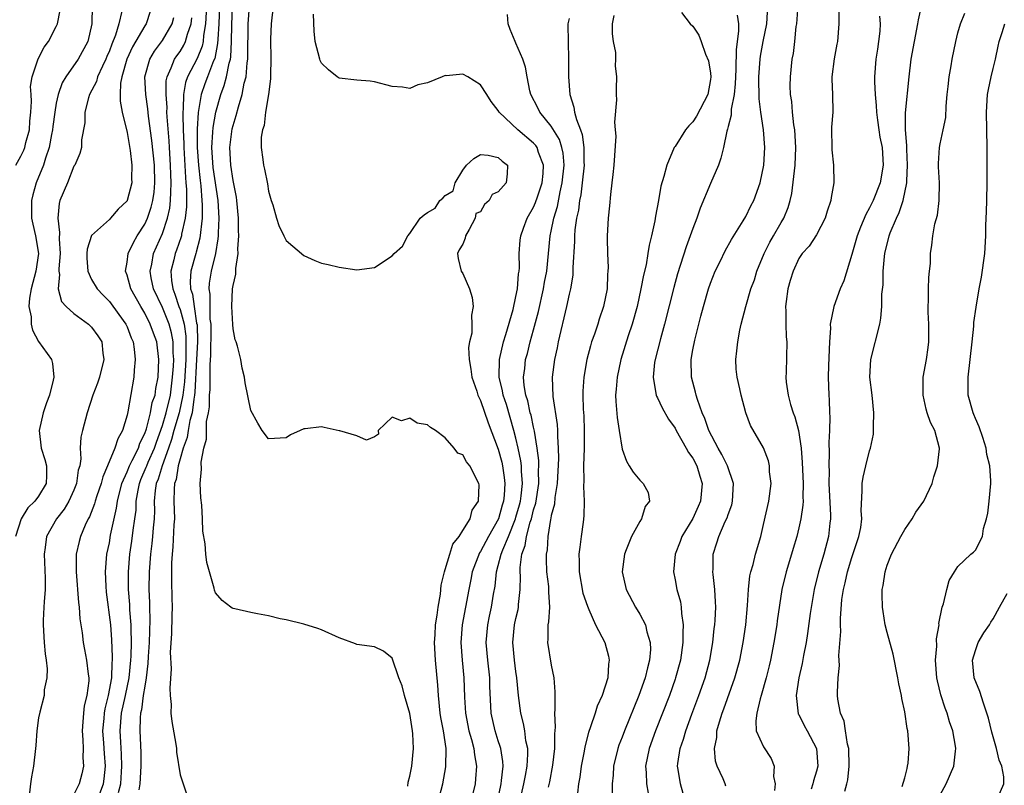
# Model space of a CAD drawing. Units: inches. Extents: x 2496512 to 2499000, y 1476000 to 1479000.
# Drawn here: x 2496735 to 2496846, y 1476405 to 1476491 of the extents above; entities that cross this region are included whole.
import ezdxf

# ---------------------------------------------------------------- set-up
doc = ezdxf.new("R2010")
doc.units = ezdxf.units.IN
doc.header["$MEASUREMENT"] = 0
doc.layers.add('LD24961476_2ft', color=226, linetype='Continuous')

msp = doc.modelspace()

# ---------------------------------------------------------------- linework, layer by layer
at = {"layer": 'LD24961476_2ft'}
for points, elevation in [([(2496743.07, 1476493), (2496743.03, 1476491), (2496742.57, 1476489), (2496741.48, 1476487), (2496740.08, 1476485), (2496739.68, 1476484.32), (2496739.22, 1476483), (2496739, 1476482), (2496738.82, 1476481), (2496738.61, 1476479.39), (2496738.57, 1476479), (2496738.46, 1476478.46), (2496738.21, 1476477), (2496737.78, 1476475.78), (2496737.56, 1476475), (2496736.72, 1476473), (2496736.34, 1476471.66), (2496736.19, 1476471), (2496736.2, 1476469), (2496736.33, 1476468.33), (2496736.64, 1476467), (2496736.98, 1476465), (2496736.7, 1476463), (2496736.17, 1476461), (2496735.97, 1476459.97), (2496735.9, 1476459), (2496736.14, 1476457.86), (2496736.16, 1476457), (2496736.32, 1476456.32), (2496737, 1476455.04), (2496738.46, 1476453), (2496738.58, 1476452.58), (2496738.72, 1476451), (2496738.66, 1476450.66), (2496738.23, 1476449), (2496737.89, 1476448.11), (2496737.51, 1476447), (2496737.06, 1476445), (2496737.3, 1476443), (2496737.7, 1476441.7), (2496737.88, 1476441), (2496737.88, 1476439.88), (2496737.85, 1476439), (2496737, 1476437.57), (2496736.59, 1476437), (2496735.78, 1476436.22), (2496735.02, 1476435), (2496734.4, 1476433)], 8278), ([(2496756, 1476493), (2496755.89, 1476491), (2496755.66, 1476489.66), (2496755.61, 1476489), (2496755.52, 1476488.48), (2496754.93, 1476487.07), (2496753.85, 1476485), (2496753.63, 1476484.37), (2496753.4, 1476483), (2496753.36, 1476481.36), (2496753.32, 1476481), (2496753.3, 1476480.7), (2496753.34, 1476479), (2496753.41, 1476477.41), (2496753.42, 1476477), (2496753.61, 1476473.61), (2496753.67, 1476473), (2496753.73, 1476472.27), (2496753.72, 1476470.28), (2496753.58, 1476469), (2496753.18, 1476467.18), (2496753.15, 1476467), (2496753.12, 1476466.88), (2496752.61, 1476465.39), (2496752.45, 1476465), (2496752.3, 1476464.3), (2496751.97, 1476463), (2496752.04, 1476461.96), (2496752.18, 1476461), (2496752.42, 1476460.42), (2496752.88, 1476459), (2496753, 1476458.68), (2496753.46, 1476457), (2496753.66, 1476455.66), (2496753.67, 1476455), (2496753.64, 1476454.36), (2496753.65, 1476453), (2496753.5, 1476450.5), (2496753.33, 1476449), (2496752.9, 1476447), (2496752.3, 1476445), (2496752.03, 1476443.97), (2496751.71, 1476443), (2496750.97, 1476441), (2496750.51, 1476439.49), (2496750.3, 1476439), (2496750.18, 1476438.18), (2496750.08, 1476437), (2496750.1, 1476435.9), (2496750.06, 1476435), (2496749.96, 1476433.96), (2496749.89, 1476433), (2496749.81, 1476432.19), (2496749.65, 1476431), (2496749.5, 1476429), (2496749.47, 1476427), (2496749.53, 1476425.53), (2496749.53, 1476425), (2496749.58, 1476423.58), (2496749.51, 1476421), (2496749.4, 1476419.4), (2496749.36, 1476418.64), (2496749.17, 1476417), (2496749, 1476416.07), (2496748.84, 1476415), (2496748.62, 1476413.38), (2496748.52, 1476413), (2496748.48, 1476412.48), (2496748.44, 1476411), (2496748.56, 1476408.56), (2496748.56, 1476407), (2496748.46, 1476405), (2496748.33, 1476404.33)], 8268), ([(2496757.46, 1476493), (2496757.37, 1476491), (2496757.26, 1476489.26), (2496757.24, 1476488.76), (2496756.92, 1476487.08), (2496756.79, 1476486.79), (2496756.09, 1476485), (2496755.8, 1476484.2), (2496755.4, 1476483), (2496755.05, 1476480.95), (2496754.94, 1476479.06), (2496754.95, 1476477), (2496755.08, 1476475), (2496755.26, 1476473.27), (2496755.35, 1476472.65), (2496755.48, 1476471), (2496755.5, 1476470.5), (2496755.49, 1476469), (2496755.24, 1476466.76), (2496754.83, 1476465.17), (2496754.77, 1476465), (2496754.23, 1476463), (2496754.15, 1476461.85), (2496754.2, 1476461), (2496754.4, 1476460.4), (2496754.59, 1476459), (2496754.87, 1476457.13), (2496754.92, 1476456.92), (2496754.96, 1476455), (2496754.87, 1476453), (2496754.67, 1476449.33), (2496754.63, 1476449), (2496754.54, 1476448.54), (2496754.37, 1476447), (2496754.1, 1476446.1), (2496753.91, 1476445), (2496753.79, 1476444.21), (2496753.35, 1476443), (2496753, 1476441.77), (2496752.8, 1476441), (2496752.56, 1476439.44), (2496752.39, 1476439), (2496752.33, 1476438.33), (2496752.31, 1476437), (2496752.36, 1476435), (2496752.31, 1476434.31), (2496752.19, 1476431.81), (2496752.09, 1476431), (2496752.03, 1476430.03), (2496752.02, 1476429), (2496752.05, 1476427.95), (2496752.06, 1476426.06), (2496752.09, 1476425), (2496752.06, 1476424.06), (2496752.03, 1476421.97), (2496751.9, 1476419.9), (2496751.99, 1476418.01), (2496751.83, 1476415.83), (2496751.89, 1476415), (2496752, 1476414), (2496751.96, 1476413), (2496752.06, 1476412.06), (2496752.51, 1476409.49), (2496752.58, 1476409), (2496752.6, 1476408.6), (2496753, 1476406.04), (2496753.36, 1476405), (2496753.76, 1476403.76)], 8266), ([(2496778.75, 1476404.75), (2496778.82, 1476405.18), (2496779, 1476405.86), (2496779.23, 1476407), (2496779.42, 1476409), (2496779.32, 1476410.68), (2496779.29, 1476411), (2496778.98, 1476412.98), (2496778.39, 1476415), (2496778.11, 1476416.11), (2496777.76, 1476417), (2496777, 1476419.22), (2496776, 1476420), (2496775, 1476420.49), (2496773, 1476420.78), (2496772.83, 1476420.83), (2496771, 1476421.52), (2496769, 1476422.44), (2496768.59, 1476422.59), (2496767, 1476423.08), (2496765, 1476423.57), (2496764.31, 1476423.69), (2496763, 1476424.03), (2496761.75, 1476424.25), (2496761, 1476424.4), (2496759.2, 1476424.8), (2496759, 1476424.83), (2496758.88, 1476424.88), (2496758.75, 1476425), (2496757.76, 1476425.76), (2496757, 1476426.62), (2496756.9, 1476426.9), (2496756.84, 1476427.16), (2496756.04, 1476430.04), (2496755.92, 1476431), (2496755.85, 1476432.15), (2496755.58, 1476433.58), (2496755.55, 1476435), (2496755.45, 1476436.55), (2496755.35, 1476437.35), (2496755.26, 1476439), (2496755.41, 1476440.59), (2496755.39, 1476441.39), (2496755.68, 1476443), (2496755.98, 1476444.02), (2496756.01, 1476446.01), (2496756.23, 1476447), (2496756.33, 1476447.67), (2496756.34, 1476449), (2496756.39, 1476449.61), (2496756.41, 1476452.41), (2496756.48, 1476453.52), (2496756.52, 1476456.52), (2496756.51, 1476457), (2496756.42, 1476457.58), (2496756.39, 1476459), (2496756.39, 1476460.39), (2496756.29, 1476461), (2496756.33, 1476461.67), (2496756.54, 1476463), (2496757.03, 1476465), (2496757.32, 1476466.68), (2496757.34, 1476467), (2496757.34, 1476467.34), (2496757.41, 1476469), (2496757.3, 1476471), (2496756.75, 1476474.75), (2496756.7, 1476475.3), (2496756.61, 1476477), (2496756.72, 1476478.72), (2496756.74, 1476479.26), (2496757.04, 1476481), (2496757.61, 1476483), (2496758, 1476484), (2496758.26, 1476485), (2496758.54, 1476486.54), (2496758.69, 1476487), (2496758.74, 1476487.26), (2496758.82, 1476489), (2496758.85, 1476490.85), (2496758.94, 1476493)], 8264), ([(2496782.18, 1476403), (2496782.72, 1476405), (2496783.07, 1476406.93), (2496783.09, 1476409), (2496782.79, 1476411), (2496782.51, 1476412.51), (2496782.44, 1476413), (2496782.24, 1476415), (2496782.17, 1476416.17), (2496781.9, 1476419), (2496781.79, 1476421), (2496781.86, 1476421.86), (2496781.9, 1476423), (2496782.1, 1476424.1), (2496782.19, 1476425), (2496782.45, 1476426.45), (2496782.53, 1476427.47), (2496782.91, 1476429), (2496783, 1476429.24), (2496783.52, 1476431), (2496783.87, 1476432.13), (2496784.57, 1476433), (2496785, 1476433.66), (2496785.8, 1476435), (2496786.04, 1476435.96), (2496786.75, 1476437), (2496786.83, 1476438.83), (2496786.81, 1476439), (2496785.77, 1476441), (2496785.42, 1476441.42), (2496785, 1476442.23), (2496784.43, 1476442.43), (2496784.02, 1476443), (2496783, 1476444.14), (2496781.91, 1476445), (2496781.34, 1476445.34), (2496781, 1476445.62), (2496779.81, 1476445.81), (2496779, 1476446.38), (2496778.06, 1476446.06), (2496777, 1476446.5), (2496775.41, 1476445), (2496775.43, 1476444.57), (2496775, 1476444.27), (2496774.11, 1476443.89), (2496773, 1476444.38), (2496771.07, 1476444.93), (2496771, 1476444.96), (2496769.32, 1476445.32), (2496769, 1476445.38), (2496767.16, 1476445.16), (2496767, 1476445.16), (2496766.6, 1476445), (2496765.5, 1476444.5), (2496765, 1476444.15), (2496763, 1476444.03), (2496762.3, 1476445), (2496761.8, 1476445.8), (2496761, 1476447.24), (2496760.36, 1476450.36), (2496760.29, 1476451), (2496760.04, 1476452.04), (2496759.87, 1476453), (2496759.48, 1476454.52), (2496759.33, 1476455), (2496759.24, 1476455.24), (2496759, 1476456.48), (2496758.96, 1476456.96), (2496758.87, 1476459), (2496758.95, 1476461), (2496759, 1476461.38), (2496759.31, 1476462.69), (2496759.3, 1476463.3), (2496759.59, 1476465), (2496759.55, 1476465.55), (2496759.65, 1476467), (2496759.61, 1476467.61), (2496759.6, 1476469), (2496759.44, 1476471), (2496759.39, 1476471.39), (2496759, 1476473.25), (2496758.73, 1476475), (2496758.64, 1476477), (2496758.9, 1476479.1), (2496759, 1476479.49), (2496759.36, 1476480.64), (2496759.6, 1476481.6), (2496760.04, 1476483), (2496760.27, 1476484.27), (2496760.47, 1476485), (2496760.58, 1476486.58), (2496760.65, 1476487), (2496760.67, 1476487.33), (2496760.72, 1476491), (2496760.84, 1476493)], 8262), ([(2496763.54, 1476493), (2496763.3, 1476491), (2496763.25, 1476489.25), (2496763.26, 1476487), (2496763.22, 1476485.22), (2496763.24, 1476484.76), (2496763.01, 1476483), (2496762.68, 1476481), (2496762.5, 1476479.5), (2496762.32, 1476479), (2496762.18, 1476478.18), (2496762.18, 1476477), (2496762.37, 1476475.63), (2496762.44, 1476475), (2496762.57, 1476474.56), (2496762.88, 1476472.88), (2496763, 1476472.07), (2496763.32, 1476471), (2496763.49, 1476470.51), (2496763.9, 1476469), (2496764.17, 1476468.17), (2496764.74, 1476467), (2496765, 1476466.49), (2496767, 1476464.77), (2496768.23, 1476464.23), (2496769, 1476463.93), (2496769.76, 1476463.76), (2496771, 1476463.45), (2496773, 1476463.15), (2496775, 1476463.44), (2496777, 1476464.76), (2496777.23, 1476465), (2496778.15, 1476465.85), (2496778.75, 1476467), (2496779, 1476467.29), (2496780.17, 1476469), (2496780.62, 1476469.38), (2496781, 1476469.66), (2496781.85, 1476470.15), (2496782.4, 1476471), (2496782.74, 1476471.26), (2496783, 1476471.56), (2496783.89, 1476472.11), (2496784.13, 1476473), (2496785, 1476474.45), (2496785.42, 1476475), (2496786.24, 1476475.76), (2496787, 1476476.21), (2496787.87, 1476476.13), (2496789, 1476475.88), (2496789.45, 1476475.45), (2496790.06, 1476475), (2496790.01, 1476474.01), (2496789.88, 1476473), (2496789, 1476471.98), (2496788.31, 1476471.69), (2496787.98, 1476471), (2496787.45, 1476470.55), (2496787, 1476469.73), (2496786.47, 1476469.53), (2496786.39, 1476469), (2496785.72, 1476467.72), (2496785.3, 1476467), (2496785.25, 1476466.75), (2496785, 1476466.06), (2496784.58, 1476465.42), (2496784.39, 1476465), (2496784.45, 1476464.45), (2496784.81, 1476463), (2496785, 1476462.74), (2496785.75, 1476461), (2496786.05, 1476460.05), (2496786.16, 1476459), (2496785.97, 1476458.03), (2496786.02, 1476457), (2496786, 1476456.01), (2496785.75, 1476455), (2496785.63, 1476454.37), (2496785.7, 1476453), (2496785.91, 1476451.91), (2496785.99, 1476451), (2496786.56, 1476449.44), (2496786.7, 1476449), (2496787, 1476448.37), (2496787.84, 1476445.84), (2496789, 1476442.88), (2496789.4, 1476441.4), (2496789.49, 1476441), (2496789.68, 1476439.68), (2496789.75, 1476439), (2496789.67, 1476437.67), (2496789.59, 1476437), (2496789.45, 1476436.55), (2496789.03, 1476435), (2496787.9, 1476433), (2496787, 1476431.31), (2496786.87, 1476431.13), (2496786.03, 1476429), (2496785.88, 1476428.12), (2496785.65, 1476427), (2496785.29, 1476425), (2496784.91, 1476423), (2496784.75, 1476421), (2496784.91, 1476419), (2496785.12, 1476417), (2496785.19, 1476414.81), (2496785.3, 1476413), (2496785.68, 1476411), (2496785.97, 1476410.03), (2496786.22, 1476409), (2496786.29, 1476408.29), (2496786.54, 1476407), (2496786.43, 1476405.57), (2496786.37, 1476405), (2496785.9, 1476403)], 8260), ([(2496809.92, 1476403.92), (2496809.6, 1476405), (2496809.36, 1476406.64), (2496809.29, 1476407), (2496809.32, 1476407.32), (2496809.58, 1476409), (2496809.95, 1476410.05), (2496810.22, 1476411), (2496810.9, 1476412.9), (2496811.68, 1476415), (2496812.39, 1476417), (2496812.94, 1476419), (2496813.28, 1476421), (2496813.43, 1476422.57), (2496813.49, 1476423), (2496813.53, 1476423.53), (2496813.6, 1476425), (2496813.59, 1476425.59), (2496813.51, 1476427), (2496813.29, 1476428.71), (2496813.28, 1476429), (2496813.31, 1476429.31), (2496813.31, 1476431), (2496813.74, 1476432.26), (2496813.96, 1476433), (2496814.68, 1476434.68), (2496814.89, 1476435.11), (2496815, 1476435.48), (2496815.41, 1476436.59), (2496815.5, 1476437), (2496815.61, 1476439), (2496814.92, 1476441), (2496814.28, 1476442.28), (2496813.86, 1476443), (2496812.81, 1476445), (2496812.36, 1476446.36), (2496812.06, 1476447), (2496811.52, 1476448.48), (2496811.38, 1476449), (2496811.32, 1476449.32), (2496810.85, 1476451), (2496810.81, 1476453), (2496811, 1476454.1), (2496811.22, 1476455.22), (2496811.92, 1476457.92), (2496812.22, 1476459), (2496812.78, 1476461), (2496813, 1476461.65), (2496813.54, 1476463), (2496814.09, 1476464.09), (2496814.68, 1476465.32), (2496815.39, 1476466.61), (2496816.71, 1476468.71), (2496817, 1476469.2), (2496817.58, 1476470.42), (2496817.91, 1476471), (2496818.63, 1476473), (2496819.03, 1476475), (2496819.14, 1476477), (2496819, 1476479), (2496818.7, 1476481), (2496818.51, 1476482.51), (2496818.52, 1476483), (2496818.47, 1476484.47), (2496818.49, 1476485), (2496818.64, 1476487), (2496818.68, 1476487.32), (2496818.96, 1476489), (2496819.36, 1476491), (2496819.49, 1476493)], 8246), ([(2496814.75, 1476404.75), (2496814.68, 1476405), (2496814.44, 1476405.56), (2496813.77, 1476407), (2496813.56, 1476407.56), (2496813.44, 1476409), (2496813.74, 1476410.26), (2496813.74, 1476411), (2496814.01, 1476412.01), (2496814.33, 1476413), (2496814.52, 1476413.48), (2496815.77, 1476417), (2496816.31, 1476419), (2496816.7, 1476421), (2496817.01, 1476423), (2496817.2, 1476425.2), (2496817.29, 1476427), (2496817.45, 1476428.55), (2496817.56, 1476429), (2496817.82, 1476429.82), (2496818.1, 1476431), (2496818.69, 1476433), (2496819, 1476434.33), (2496819.61, 1476437), (2496819.86, 1476439), (2496819.69, 1476440.31), (2496819.67, 1476441), (2496819.57, 1476441.57), (2496819, 1476443.03), (2496817.54, 1476445.54), (2496817, 1476447), (2496816.46, 1476449), (2496816.32, 1476449.68), (2496816.01, 1476451), (2496815.92, 1476451.92), (2496815.87, 1476453), (2496816, 1476454), (2496816.08, 1476455), (2496816.33, 1476456.33), (2496816.48, 1476457), (2496816.99, 1476459), (2496817.58, 1476461), (2496817.97, 1476462.03), (2496818.25, 1476463), (2496819.07, 1476465), (2496819.72, 1476466.28), (2496820.12, 1476467), (2496821, 1476468.51), (2496821.31, 1476469), (2496821.8, 1476470.2), (2496822.01, 1476471), (2496822.19, 1476471.81), (2496822.58, 1476475), (2496822.67, 1476477), (2496822.54, 1476479), (2496822.44, 1476479.56), (2496822.28, 1476481), (2496822.19, 1476482.19), (2496822.06, 1476483), (2496822.03, 1476483.97), (2496822.04, 1476485), (2496822.26, 1476487), (2496822.38, 1476487.62), (2496822.54, 1476489), (2496822.71, 1476490.71), (2496822.76, 1476491), (2496822.91, 1476493.09)], 8244), ([(2496828.19, 1476404.19), (2496828.44, 1476405), (2496828.54, 1476405.46), (2496828.68, 1476407), (2496828.64, 1476409), (2496828.5, 1476409.5), (2496828.28, 1476411), (2496828.11, 1476412.11), (2496827.71, 1476413), (2496827.41, 1476414.59), (2496827.37, 1476415), (2496827.37, 1476415.37), (2496827.44, 1476417), (2496827.59, 1476418.41), (2496827.54, 1476419.54), (2496827.74, 1476422.26), (2496827.71, 1476423), (2496827.71, 1476423.71), (2496827.88, 1476425.88), (2496828.04, 1476427), (2496828.25, 1476427.75), (2496828.5, 1476429), (2496829, 1476430.61), (2496829.58, 1476432.42), (2496829.79, 1476433), (2496830, 1476434), (2496830.12, 1476435), (2496830.05, 1476435.95), (2496830.17, 1476438.17), (2496830.15, 1476439), (2496830.28, 1476439.72), (2496830.56, 1476441), (2496831, 1476442.68), (2496831.1, 1476443), (2496831.43, 1476444.57), (2496831.46, 1476445), (2496831.45, 1476445.45), (2496831.49, 1476447), (2496831.29, 1476449), (2496831.04, 1476451), (2496831.14, 1476453), (2496832.16, 1476457), (2496832.29, 1476457.71), (2496832.38, 1476459), (2496832.4, 1476460.4), (2496832.53, 1476461.47), (2496832.55, 1476463), (2496832.68, 1476464.68), (2496832.73, 1476465), (2496833.22, 1476467), (2496833.34, 1476467.34), (2496834.04, 1476469), (2496834.36, 1476469.64), (2496834.81, 1476471), (2496835.22, 1476473), (2496835.22, 1476473.22), (2496835.29, 1476475), (2496835.2, 1476476.8), (2496835.22, 1476477.22), (2496835.08, 1476479), (2496835.06, 1476480.94), (2496835.48, 1476485), (2496835.72, 1476487), (2496836.07, 1476489), (2496836.47, 1476491), (2496836.54, 1476491.46), (2496836.88, 1476493)], 8238), ([(2496734.44, 1476475), (2496735, 1476476.02), (2496735.31, 1476476.69), (2496735.43, 1476477), (2496735.57, 1476477.57), (2496735.96, 1476479), (2496736.01, 1476479.99), (2496736.12, 1476481), (2496736.2, 1476482.2), (2496736.14, 1476483), (2496736.1, 1476483.9), (2496736.28, 1476485), (2496736.95, 1476487.05), (2496737.64, 1476488.36), (2496738.11, 1476489), (2496739, 1476490.68), (2496739.14, 1476491), (2496739.45, 1476492.55)], 8280), ([(2496746.41, 1476492.41), (2496746.09, 1476491), (2496745.71, 1476489.71), (2496745.29, 1476488.71), (2496745, 1476487.93), (2496744.72, 1476487.28), (2496744.61, 1476487), (2496744.21, 1476486.21), (2496743.67, 1476485), (2496743.54, 1476484.46), (2496742.75, 1476483), (2496742.63, 1476482.63), (2496742.22, 1476481), (2496742.21, 1476479.79), (2496741.86, 1476477.86), (2496741.84, 1476477), (2496741.68, 1476476.32), (2496741.08, 1476475), (2496741, 1476474.88), (2496740.25, 1476473), (2496739.41, 1476471), (2496739.32, 1476470.68), (2496739.16, 1476469), (2496739.38, 1476467.38), (2496739.32, 1476466.68), (2496739.42, 1476465), (2496739.27, 1476463.27), (2496739.28, 1476463), (2496739.35, 1476462.65), (2496739.22, 1476461), (2496739.59, 1476459.59), (2496740.13, 1476459), (2496741, 1476458.22), (2496742.63, 1476457), (2496743, 1476456.66), (2496743.69, 1476455.69), (2496744.15, 1476455), (2496744.28, 1476453.72), (2496744.39, 1476453), (2496743.87, 1476451), (2496743.66, 1476450.34), (2496743.15, 1476449), (2496742.5, 1476447), (2496741.95, 1476445), (2496741.78, 1476444.22), (2496741.71, 1476443), (2496741.78, 1476441.78), (2496741.65, 1476441), (2496741.49, 1476440.51), (2496741.3, 1476439), (2496741, 1476438.25), (2496740.42, 1476437), (2496739.9, 1476436.1), (2496739.03, 1476435), (2496737.89, 1476433), (2496737.75, 1476431.75), (2496737.63, 1476431), (2496737.74, 1476428.26), (2496737.74, 1476427), (2496737.61, 1476425.61), (2496737.6, 1476425), (2496737.5, 1476423.5), (2496737.5, 1476423), (2496737.62, 1476421), (2496737.73, 1476419.73), (2496737.85, 1476419), (2496737.98, 1476418.02), (2496737.92, 1476417), (2496737.64, 1476415.64), (2496737.62, 1476415), (2496737.12, 1476413.12), (2496737, 1476412.48), (2496736.81, 1476411), (2496736.67, 1476409.33), (2496736.65, 1476409), (2496736.43, 1476407), (2496736.21, 1476405.79), (2496736.09, 1476405), (2496735.97, 1476403.97)], 8276), ([(2496749.6, 1476492.4), (2496749.15, 1476491), (2496749, 1476490.78), (2496747.62, 1476488.38), (2496746.99, 1476487.01), (2496746.42, 1476485), (2496746.27, 1476484.27), (2496746.24, 1476483), (2496746.24, 1476482.24), (2496746.47, 1476481), (2496747, 1476478.69), (2496747.34, 1476476.66), (2496747.54, 1476475), (2496747.51, 1476473.51), (2496747.53, 1476473), (2496747.03, 1476471), (2496747, 1476470.95), (2496745.98, 1476470.02), (2496745.13, 1476469), (2496745, 1476468.87), (2496743, 1476467.04), (2496742.5, 1476465.5), (2496742.46, 1476465), (2496742.47, 1476464.47), (2496742.55, 1476463), (2496743, 1476462.06), (2496743.61, 1476461), (2496744.29, 1476460.29), (2496745, 1476459.56), (2496746.09, 1476458.09), (2496746.87, 1476457), (2496747, 1476456.73), (2496747.48, 1476455.48), (2496747.69, 1476455), (2496747.82, 1476454.18), (2496747.93, 1476453), (2496747.8, 1476451.8), (2496747.76, 1476451), (2496747.08, 1476447.08), (2496747, 1476446.73), (2496746.5, 1476445), (2496745.95, 1476444.05), (2496745.64, 1476443), (2496744.81, 1476441), (2496744.26, 1476439.74), (2496744.07, 1476439), (2496743.59, 1476437.59), (2496743.4, 1476437), (2496743.32, 1476436.68), (2496742.77, 1476435.23), (2496742.62, 1476435), (2496742.27, 1476434.27), (2496741.73, 1476433), (2496741.58, 1476432.42), (2496741.25, 1476431), (2496741.26, 1476429.26), (2496741.24, 1476429), (2496741.53, 1476425.53), (2496741.6, 1476425), (2496741.68, 1476423.68), (2496741.91, 1476422.09), (2496742.03, 1476421), (2496742.2, 1476420.2), (2496742.41, 1476419), (2496742.6, 1476417.4), (2496742.67, 1476417), (2496742.67, 1476416.67), (2496742.46, 1476415), (2496742.16, 1476413.84), (2496742.07, 1476413), (2496742.01, 1476412.01), (2496741.93, 1476411), (2496742.02, 1476409.98), (2496742.03, 1476409), (2496742, 1476408), (2496742.08, 1476407), (2496741.88, 1476406.12), (2496741.58, 1476405), (2496741, 1476403.81)], 8274), ([(2496743.93, 1476403.93), (2496744.35, 1476405), (2496744.43, 1476405.57), (2496744.56, 1476407), (2496744.44, 1476408.44), (2496744.38, 1476409.62), (2496744.28, 1476411), (2496744.4, 1476412.4), (2496744.44, 1476413), (2496744.51, 1476413.49), (2496744.92, 1476415), (2496745.28, 1476417), (2496745.32, 1476418.68), (2496745.35, 1476419), (2496745.37, 1476419.37), (2496745.29, 1476421.29), (2496745.17, 1476423), (2496744.69, 1476426.69), (2496744.63, 1476427.37), (2496744.58, 1476429), (2496744.72, 1476431), (2496745, 1476432.29), (2496745.15, 1476433.15), (2496745.82, 1476436.18), (2496745.93, 1476437), (2496746.42, 1476439), (2496747, 1476440.32), (2496747.27, 1476441), (2496747.6, 1476441.6), (2496748.29, 1476443), (2496748.46, 1476443.54), (2496749, 1476444.63), (2496749.19, 1476445.19), (2496749.65, 1476447), (2496749.86, 1476448.14), (2496750.18, 1476449), (2496750.27, 1476449.73), (2496750.51, 1476451), (2496750.61, 1476453), (2496750.36, 1476455), (2496749.99, 1476455.99), (2496749.63, 1476457), (2496749, 1476458.24), (2496748.55, 1476459), (2496747.45, 1476461), (2496747, 1476462.57), (2496746.83, 1476463), (2496747, 1476464.04), (2496747.13, 1476465), (2496747.73, 1476466.27), (2496748.15, 1476467), (2496749, 1476468.33), (2496749.31, 1476469), (2496749.75, 1476470.25), (2496749.93, 1476471), (2496750.06, 1476471.94), (2496750.16, 1476473), (2496750.1, 1476475), (2496749.81, 1476477.81), (2496749.44, 1476480.56), (2496749.36, 1476481.36), (2496749.12, 1476483), (2496749.03, 1476485), (2496749.58, 1476487), (2496750.11, 1476487.89), (2496751, 1476489.09), (2496752.12, 1476491), (2496752.29, 1476491.71)], 8272), ([(2496746.03, 1476404.03), (2496746.31, 1476405), (2496746.38, 1476406.38), (2496746.43, 1476407), (2496746.38, 1476408.38), (2496746.29, 1476409.71), (2496746.23, 1476411), (2496746.38, 1476413), (2496746.84, 1476415), (2496747.25, 1476417), (2496747.43, 1476419), (2496747.46, 1476419.46), (2496747.52, 1476421), (2496747.47, 1476422.53), (2496747.48, 1476423), (2496747.32, 1476424.68), (2496747.3, 1476425.3), (2496747.16, 1476427), (2496747.17, 1476429), (2496747.33, 1476431), (2496747.55, 1476432.45), (2496747.7, 1476433.7), (2496747.89, 1476435), (2496748.02, 1476435.98), (2496748.05, 1476437), (2496748.25, 1476438.25), (2496748.4, 1476439), (2496748.57, 1476439.43), (2496749.18, 1476440.82), (2496749.23, 1476441), (2496749.4, 1476441.4), (2496750.11, 1476443), (2496750.32, 1476443.68), (2496751, 1476445.55), (2496751.44, 1476447), (2496751.92, 1476449), (2496752.16, 1476451), (2496752.25, 1476452.25), (2496752.28, 1476453), (2496752.22, 1476453.78), (2496752.21, 1476455), (2496752.04, 1476456.04), (2496751.77, 1476457), (2496751, 1476458.89), (2496750.01, 1476461), (2496749.75, 1476462.25), (2496749.62, 1476463), (2496749.79, 1476463.79), (2496750, 1476465), (2496751, 1476467.29), (2496751.58, 1476469), (2496751.85, 1476470.15), (2496751.93, 1476471), (2496751.94, 1476471.94), (2496752.01, 1476473), (2496751.96, 1476473.96), (2496751.93, 1476475), (2496751.79, 1476477), (2496751.75, 1476477.75), (2496751.53, 1476480.47), (2496751.51, 1476481), (2496751.53, 1476481.53), (2496751.41, 1476483), (2496751.44, 1476484.56), (2496751.53, 1476485), (2496752, 1476486), (2496752.37, 1476487), (2496752.62, 1476487.38), (2496753, 1476487.88), (2496753.43, 1476488.57), (2496753.63, 1476489), (2496753.84, 1476489.84), (2496754.26, 1476491), (2496754.34, 1476491.66)], 8270), ([(2496788.9, 1476403), (2496789.31, 1476405), (2496789.38, 1476405.38), (2496789.55, 1476407), (2496789.53, 1476407.53), (2496789.29, 1476409), (2496789.23, 1476409.23), (2496789, 1476409.87), (2496788.63, 1476411), (2496788.19, 1476413), (2496788.06, 1476416.06), (2496788.04, 1476417), (2496787.8, 1476419), (2496787.62, 1476421), (2496787.8, 1476423), (2496788.01, 1476423.99), (2496788.24, 1476425), (2496788.47, 1476426.47), (2496788.63, 1476427.37), (2496788.79, 1476429), (2496789, 1476429.7), (2496789.33, 1476431), (2496789.5, 1476431.5), (2496790.14, 1476433), (2496790.94, 1476435), (2496791, 1476435.19), (2496791.41, 1476436.59), (2496791.51, 1476437), (2496791.59, 1476437.59), (2496791.74, 1476439), (2496791.63, 1476440.37), (2496791.61, 1476441), (2496791.56, 1476441.56), (2496791.26, 1476443), (2496791, 1476444.13), (2496790.77, 1476445), (2496789.91, 1476447.91), (2496789.55, 1476449), (2496789.48, 1476449.48), (2496789.1, 1476451), (2496789.12, 1476453), (2496789.58, 1476455), (2496789.86, 1476455.86), (2496790.67, 1476458.67), (2496791, 1476460.15), (2496791.17, 1476461), (2496791.3, 1476462.7), (2496791.36, 1476463), (2496791.39, 1476463.39), (2496791.37, 1476465), (2496791.47, 1476466.53), (2496791.54, 1476467), (2496791.86, 1476467.86), (2496792.26, 1476469), (2496793, 1476470.24), (2496793.22, 1476470.78), (2496793.43, 1476471.43), (2496793.96, 1476473), (2496794.07, 1476474.07), (2496794.13, 1476475), (2496793.55, 1476476.45), (2496793.39, 1476477), (2496793.24, 1476477.24), (2496793, 1476477.49), (2496791.22, 1476479), (2496789.1, 1476481), (2496789, 1476481.17), (2496788.2, 1476482.2), (2496787.71, 1476483), (2496787, 1476484.09), (2496785.54, 1476485), (2496785, 1476485.31), (2496783.12, 1476485.12), (2496783, 1476485.13), (2496782.65, 1476485), (2496781, 1476484.3), (2496779.89, 1476484.11), (2496779, 1476483.68), (2496778.16, 1476483.84), (2496777, 1476483.89), (2496775, 1476484.44), (2496774.5, 1476484.5), (2496773, 1476484.62), (2496771, 1476484.86), (2496770.79, 1476485), (2496769.79, 1476485.79), (2496769, 1476486.56), (2496768.86, 1476486.86), (2496768.8, 1476487), (2496768.29, 1476489), (2496768.16, 1476490.16), (2496768.09, 1476492.09)], 8258), ([(2496791.43, 1476403), (2496791.89, 1476405), (2496792.06, 1476405.94), (2496792.27, 1476407), (2496792.35, 1476408.35), (2496792.33, 1476409), (2496792.13, 1476409.87), (2496792, 1476411), (2496791.85, 1476411.85), (2496791.54, 1476413), (2496791.28, 1476415), (2496791.11, 1476417), (2496791, 1476417.7), (2496790.82, 1476419), (2496790.63, 1476421), (2496790.84, 1476423), (2496791, 1476423.73), (2496791.25, 1476424.75), (2496791.29, 1476425), (2496791.3, 1476425.3), (2496791.48, 1476427), (2496791.5, 1476428.5), (2496791.47, 1476429), (2496791.47, 1476429.47), (2496791.67, 1476431), (2496792.03, 1476431.97), (2496792.18, 1476433), (2496792.6, 1476434.6), (2496792.74, 1476435), (2496793, 1476435.99), (2496793.25, 1476436.75), (2496793.58, 1476439), (2496793.56, 1476440.44), (2496793.58, 1476441), (2496793.58, 1476441.58), (2496793.4, 1476443), (2496793.09, 1476444.91), (2496793.07, 1476445.07), (2496793, 1476445.35), (2496792.71, 1476446.71), (2496792.62, 1476447), (2496792.34, 1476448.34), (2496792.13, 1476449), (2496791.94, 1476450.06), (2496791.86, 1476451), (2496791.99, 1476451.99), (2496792.08, 1476453), (2496792.29, 1476453.71), (2496792.62, 1476455), (2496793, 1476456.36), (2496793.55, 1476458.45), (2496794.12, 1476461), (2496794.24, 1476461.76), (2496794.48, 1476463), (2496794.88, 1476467), (2496795, 1476467.53), (2496795.29, 1476469), (2496795.68, 1476470.32), (2496796, 1476472), (2496796.24, 1476473), (2496796.45, 1476475), (2496796.35, 1476476.35), (2496796.19, 1476477), (2496795.92, 1476477.92), (2496795, 1476479.4), (2496793.7, 1476481), (2496793.49, 1476481.49), (2496792.7, 1476483), (2496792.58, 1476483.42), (2496792.26, 1476485), (2496792.08, 1476486.08), (2496791.77, 1476487), (2496791, 1476488.81), (2496790.9, 1476489), (2496790.36, 1476490.36), (2496790.1, 1476491), (2496790.04, 1476492.04)], 8256), ([(2496797, 1476491.6), (2496796.86, 1476491), (2496796.88, 1476490.88), (2496796.9, 1476489), (2496796.96, 1476486.96), (2496796.95, 1476485), (2496797.1, 1476483), (2496797.55, 1476481.55), (2496797.63, 1476481), (2496797.84, 1476480.16), (2496798.3, 1476479), (2496798.49, 1476478.49), (2496798.68, 1476477), (2496798.67, 1476475.33), (2496798.7, 1476475), (2496798.49, 1476473), (2496798.34, 1476471.66), (2496798.19, 1476471), (2496798.07, 1476469.93), (2496797.86, 1476469), (2496797.67, 1476467.67), (2496797.62, 1476467), (2496797.62, 1476466.38), (2496797.44, 1476463.44), (2496797.45, 1476463), (2496797.43, 1476462.57), (2496797.15, 1476461), (2496797, 1476460.39), (2496796.72, 1476459), (2496795.78, 1476455), (2496795.65, 1476454.35), (2496795.34, 1476453), (2496795.08, 1476451), (2496795.16, 1476448.84), (2496795.66, 1476445.66), (2496795.7, 1476445), (2496795.69, 1476444.31), (2496795.78, 1476443), (2496795.8, 1476441.8), (2496795.65, 1476439), (2496795.39, 1476437.39), (2496795.34, 1476436.66), (2496795, 1476435.37), (2496794.95, 1476435.05), (2496794.91, 1476434.91), (2496794.62, 1476433), (2496794.53, 1476431.47), (2496794.43, 1476431), (2496794.42, 1476430.42), (2496794.47, 1476429), (2496794.67, 1476427.33), (2496794.69, 1476427), (2496794.68, 1476426.68), (2496794.78, 1476425), (2496794.68, 1476423.32), (2496794.62, 1476423), (2496794.62, 1476421.38), (2496794.58, 1476421), (2496795, 1476418.43), (2496795.3, 1476417), (2496795.41, 1476415.41), (2496795.38, 1476415), (2496795.41, 1476413.41), (2496795.35, 1476413), (2496795.43, 1476411.43), (2496795.34, 1476410.66), (2496795.34, 1476409), (2496795.13, 1476407.13), (2496794.78, 1476405.22), (2496794.64, 1476404.64)], 8254), ([(2496802.06, 1476491.94), (2496801.88, 1476491), (2496801.88, 1476489.88), (2496802.01, 1476489), (2496802.25, 1476487.75), (2496802.27, 1476487), (2496802.24, 1476486.24), (2496802.39, 1476485), (2496802.33, 1476483.67), (2496802.32, 1476483), (2496802.38, 1476482.38), (2496802.13, 1476479.87), (2496802.23, 1476479), (2496802.28, 1476478.28), (2496802.08, 1476475), (2496801.96, 1476473.96), (2496801.86, 1476473), (2496801.7, 1476471.7), (2496801.59, 1476470.41), (2496801.43, 1476469), (2496801.32, 1476467), (2496801.31, 1476466.69), (2496801.35, 1476465), (2496801.43, 1476463.43), (2496801.41, 1476463), (2496801.37, 1476462.63), (2496801.3, 1476461), (2496800.91, 1476459), (2496800.42, 1476457.58), (2496800.25, 1476457), (2496799.88, 1476455.88), (2496799.56, 1476455), (2496799.43, 1476454.57), (2496799.01, 1476453), (2496798.67, 1476451), (2496798.56, 1476449.44), (2496798.56, 1476449), (2496798.6, 1476447.4), (2496798.66, 1476446.66), (2496798.72, 1476445), (2496798.71, 1476443), (2496798.65, 1476441), (2496798.69, 1476439.31), (2496798.63, 1476438.63), (2496798.71, 1476437), (2496798.68, 1476435.32), (2496798.6, 1476434.6), (2496798.39, 1476433), (2496798.21, 1476431.79), (2496798.13, 1476431), (2496798.15, 1476430.15), (2496798.14, 1476429), (2496798.58, 1476426.58), (2496799.09, 1476425.09), (2496799.26, 1476424.74), (2496800.01, 1476423), (2496801.04, 1476421), (2496801.46, 1476419.46), (2496801.55, 1476419), (2496801.46, 1476418.54), (2496801.38, 1476417), (2496800.76, 1476415), (2496800.2, 1476413.8), (2496799.96, 1476413), (2496799.44, 1476411.44), (2496799.19, 1476410.81), (2496798.79, 1476409.21), (2496798.72, 1476408.72), (2496798.39, 1476407), (2496798.22, 1476405.78), (2496798.08, 1476405), (2496797.95, 1476403.95)], 8252), ([(2496809.73, 1476492.27), (2496810.71, 1476491), (2496811, 1476490.73), (2496811.7, 1476489.7), (2496811.96, 1476489), (2496812.43, 1476487.57), (2496812.79, 1476486.79), (2496813, 1476485.41), (2496813.04, 1476485), (2496813, 1476484.68), (2496812.7, 1476483), (2496811.44, 1476480.56), (2496811, 1476479.91), (2496810.55, 1476479.45), (2496810.19, 1476479), (2496809, 1476477.12), (2496808.91, 1476477), (2496808.05, 1476475), (2496807.74, 1476473.74), (2496807.39, 1476472.61), (2496807.11, 1476471), (2496806.78, 1476469.22), (2496806.72, 1476468.72), (2496806.35, 1476467), (2496806.06, 1476465.94), (2496805.93, 1476465), (2496805.71, 1476463.71), (2496805.43, 1476462.57), (2496805.14, 1476461), (2496804.7, 1476459), (2496804.14, 1476457), (2496803.71, 1476455.71), (2496802.87, 1476453), (2496802.43, 1476451), (2496802.34, 1476449.66), (2496802.27, 1476449), (2496802.28, 1476448.28), (2496802.44, 1476446.44), (2496802.69, 1476445), (2496803, 1476442.89), (2496803.5, 1476441.5), (2496803.79, 1476441), (2496804.27, 1476440.27), (2496805, 1476439.35), (2496805.38, 1476439), (2496805.96, 1476437.96), (2496806.09, 1476437), (2496805.62, 1476436.38), (2496805.2, 1476435), (2496805, 1476434.69), (2496804.06, 1476433), (2496803.47, 1476431.47), (2496803.27, 1476431), (2496803.03, 1476429), (2496803.48, 1476427), (2496804.52, 1476425), (2496805, 1476424.22), (2496805.64, 1476423), (2496805.8, 1476422.2), (2496806.18, 1476421), (2496806.21, 1476420.21), (2496806.11, 1476419), (2496805.87, 1476418.13), (2496805.63, 1476417), (2496804.91, 1476415), (2496803.26, 1476411), (2496803, 1476410.3), (2496802.63, 1476409.37), (2496802.51, 1476409), (2496802.03, 1476407), (2496802, 1476406), (2496801.89, 1476405), (2496801.9, 1476403.9)], 8250), ([(2496816.02, 1476491.98), (2496816.18, 1476491), (2496816.18, 1476490.18), (2496815.91, 1476488.09), (2496815.87, 1476485.87), (2496815.82, 1476485), (2496815.8, 1476484.2), (2496815.68, 1476483), (2496815.35, 1476481.35), (2496815.34, 1476480.66), (2496815, 1476479.38), (2496814.93, 1476479.07), (2496814.85, 1476478.85), (2496814.47, 1476477), (2496814.19, 1476475.81), (2496813.9, 1476475), (2496813, 1476472.92), (2496811.85, 1476470.15), (2496811.45, 1476469), (2496811, 1476467.82), (2496810.72, 1476467), (2496810.25, 1476465.75), (2496809.28, 1476462.72), (2496808.84, 1476461.16), (2496807.8, 1476457), (2496807.34, 1476455.34), (2496806.74, 1476453), (2496806.68, 1476452.68), (2496806.51, 1476451), (2496806.84, 1476449.16), (2496806.85, 1476449), (2496806.88, 1476448.88), (2496807, 1476448.68), (2496807.54, 1476447.54), (2496808.27, 1476446.27), (2496809, 1476445.26), (2496809.13, 1476445), (2496810.26, 1476443), (2496810.51, 1476442.51), (2496811, 1476441.87), (2496811.47, 1476441), (2496811.81, 1476439.81), (2496812.08, 1476439), (2496811.88, 1476437), (2496811.62, 1476436.38), (2496811, 1476435.03), (2496809.77, 1476433), (2496809.57, 1476432.43), (2496809.01, 1476431), (2496808.81, 1476429), (2496809, 1476428.1), (2496809.2, 1476427), (2496809.6, 1476425.6), (2496809.69, 1476425), (2496809.72, 1476424.28), (2496809.92, 1476423), (2496809.87, 1476422.13), (2496809.89, 1476421), (2496809.6, 1476419), (2496809.06, 1476417), (2496809, 1476416.84), (2496808.35, 1476415), (2496807.59, 1476413), (2496806.8, 1476411), (2496806.07, 1476409), (2496805.66, 1476407), (2496805.72, 1476406.28), (2496805.76, 1476405), (2496805.96, 1476403.96)], 8248), ([(2496827.54, 1476492.46), (2496827.51, 1476491), (2496827.39, 1476489), (2496827.31, 1476488.69), (2496826.98, 1476487.02), (2496826.73, 1476485), (2496826.73, 1476484.73), (2496826.82, 1476483), (2496826.86, 1476481), (2496826.71, 1476479.29), (2496826.74, 1476476.74), (2496826.93, 1476475), (2496826.96, 1476473), (2496826.66, 1476471.34), (2496826.62, 1476471), (2496826.19, 1476469.81), (2496825.98, 1476469), (2496825, 1476467.13), (2496824.16, 1476465.84), (2496823.39, 1476465), (2496823, 1476464.43), (2496822.35, 1476463), (2496822.03, 1476461.97), (2496821.77, 1476461), (2496821.56, 1476459.56), (2496821.48, 1476459), (2496821.51, 1476458.49), (2496821.51, 1476457), (2496821.58, 1476455.58), (2496821.64, 1476455), (2496821.55, 1476451.55), (2496821.51, 1476451), (2496821.56, 1476450.44), (2496821.79, 1476449), (2496822.07, 1476447.93), (2496822.37, 1476447), (2496822.54, 1476446.54), (2496822.96, 1476445), (2496823.27, 1476443), (2496823.38, 1476441.38), (2496823.48, 1476439), (2496823.44, 1476437.44), (2496823.47, 1476437), (2496823.45, 1476436.55), (2496823.23, 1476435), (2496823, 1476433.96), (2496822.76, 1476433), (2496822.35, 1476431.65), (2496822.18, 1476431), (2496821.56, 1476429), (2496821.06, 1476427), (2496820.54, 1476423.46), (2496820.5, 1476423), (2496820.17, 1476421), (2496819.79, 1476419), (2496819.65, 1476418.35), (2496819.31, 1476417), (2496818.75, 1476415), (2496818.63, 1476414.63), (2496818.25, 1476413), (2496818.13, 1476412.13), (2496818.19, 1476411), (2496819, 1476409.21), (2496819.86, 1476407.86), (2496820.21, 1476407), (2496820.15, 1476405.85), (2496820.31, 1476405), (2496820.26, 1476404.26)], 8242), ([(2496832.12, 1476491.88), (2496832.2, 1476491), (2496832.15, 1476490.15), (2496832.02, 1476489), (2496831.89, 1476488.11), (2496831.7, 1476487), (2496831.56, 1476485), (2496831.55, 1476484.45), (2496831.65, 1476483), (2496831.76, 1476481.76), (2496831.78, 1476481), (2496831.91, 1476480.09), (2496832.03, 1476479), (2496832.17, 1476478.17), (2496832.41, 1476477), (2496832.55, 1476475), (2496832.21, 1476473), (2496831.4, 1476471), (2496831, 1476470.19), (2496830.56, 1476469.44), (2496829.99, 1476467.99), (2496829.58, 1476467), (2496829, 1476464.89), (2496828.09, 1476461.91), (2496827.69, 1476461), (2496826.95, 1476459), (2496826.56, 1476457), (2496826.58, 1476456.58), (2496826.46, 1476455), (2496826.34, 1476452.34), (2496826.32, 1476451), (2496826.38, 1476449), (2496826.44, 1476448.44), (2496826.46, 1476447), (2496826.52, 1476446.52), (2496826.46, 1476445), (2496826.38, 1476443.62), (2496826.44, 1476442.44), (2496826.38, 1476441), (2496826.42, 1476440.42), (2496826.41, 1476439), (2496826.58, 1476435.42), (2496826.57, 1476435), (2496826.5, 1476434.5), (2496826.37, 1476433), (2496825.84, 1476431), (2496825.22, 1476429), (2496824.72, 1476427), (2496824.28, 1476424.28), (2496823.98, 1476422.02), (2496823.81, 1476421), (2496823.52, 1476419.52), (2496823.38, 1476418.62), (2496823.01, 1476417), (2496822.71, 1476415), (2496822.94, 1476412.94), (2496823, 1476412.86), (2496823.61, 1476411.61), (2496823.94, 1476411), (2496824.99, 1476409), (2496825.13, 1476407), (2496825, 1476406.45), (2496824.67, 1476405.33), (2496824.6, 1476405), (2496824.4, 1476404.4)], 8240), ([(2496834.69, 1476404.69), (2496835, 1476405.7), (2496835.24, 1476406.76), (2496835.31, 1476407), (2496835.35, 1476407.35), (2496835.47, 1476409), (2496835.32, 1476411), (2496835.26, 1476411.26), (2496835, 1476413.14), (2496834.65, 1476414.65), (2496834.6, 1476415), (2496834.31, 1476416.31), (2496834.21, 1476417), (2496833.67, 1476419.67), (2496833, 1476422.13), (2496832.78, 1476423), (2496832.52, 1476424.52), (2496832.47, 1476425), (2496832.44, 1476426.44), (2496832.44, 1476427), (2496832.54, 1476427.46), (2496832.75, 1476429), (2496833, 1476429.74), (2496833.49, 1476431), (2496834.53, 1476433), (2496835, 1476433.77), (2496835.81, 1476435), (2496836.25, 1476435.75), (2496837.13, 1476437), (2496838.08, 1476439), (2496838.26, 1476439.74), (2496838.69, 1476441), (2496838.9, 1476442.9), (2496838.9, 1476443), (2496838.37, 1476445), (2496837.89, 1476445.89), (2496837.53, 1476447), (2496837.39, 1476447.39), (2496837.06, 1476449), (2496837.08, 1476451), (2496837.44, 1476453), (2496837.62, 1476454.38), (2496837.69, 1476455), (2496837.7, 1476457), (2496837.64, 1476458.36), (2496837.64, 1476459), (2496837.68, 1476459.68), (2496837.67, 1476461), (2496837.69, 1476462.31), (2496837.79, 1476463), (2496837.88, 1476463.88), (2496837.91, 1476465), (2496838.06, 1476465.94), (2496838.14, 1476467), (2496838.38, 1476468.38), (2496838.67, 1476469.33), (2496838.89, 1476471), (2496838.91, 1476473), (2496838.81, 1476474.81), (2496838.81, 1476475.19), (2496838.92, 1476477), (2496839, 1476477.42), (2496839.34, 1476479), (2496839.62, 1476480.38), (2496839.68, 1476481.68), (2496839.79, 1476483), (2496839.9, 1476483.9), (2496839.99, 1476485), (2496840.23, 1476486.23), (2496840.35, 1476487), (2496840.75, 1476489), (2496841, 1476489.98), (2496841.29, 1476491), (2496841.79, 1476492.21)], 8236), ([(2496839, 1476403.77), (2496839.67, 1476405), (2496840.53, 1476407), (2496840.72, 1476408.72), (2496840.77, 1476409), (2496840.74, 1476409.26), (2496840.41, 1476411), (2496840.04, 1476412.04), (2496839.79, 1476413), (2496839.55, 1476413.55), (2496839.08, 1476415.08), (2496838.67, 1476416.67), (2496838.62, 1476417), (2496838.45, 1476419), (2496838.6, 1476420.6), (2496838.57, 1476421.43), (2496838.87, 1476423), (2496838.85, 1476423.15), (2496839.21, 1476425), (2496839.37, 1476425.37), (2496839.74, 1476427), (2496840, 1476428), (2496840.6, 1476429), (2496841, 1476429.58), (2496842.44, 1476431), (2496842.77, 1476431.23), (2496843, 1476431.44), (2496843.78, 1476433), (2496843.88, 1476433.88), (2496844.24, 1476435), (2496844.37, 1476435.63), (2496844.54, 1476437), (2496844.72, 1476439), (2496844.73, 1476439.27), (2496844.61, 1476441), (2496844.28, 1476442.28), (2496844.2, 1476443), (2496843.82, 1476444.18), (2496843.38, 1476445.38), (2496843, 1476446.34), (2496842.79, 1476446.79), (2496842.71, 1476447), (2496842.16, 1476449), (2496842.14, 1476451), (2496842.38, 1476453), (2496842.6, 1476455), (2496842.79, 1476456.79), (2496842.81, 1476457.19), (2496843.05, 1476458.95), (2496843.38, 1476461), (2496843.65, 1476462.35), (2496844.03, 1476465), (2496844.14, 1476467), (2496844.16, 1476468.16), (2496844.23, 1476469.77), (2496844.27, 1476471), (2496844.3, 1476473), (2496844.31, 1476477), (2496844.24, 1476481), (2496844.35, 1476483), (2496844.45, 1476483.55), (2496844.75, 1476485), (2496845, 1476485.95), (2496845.24, 1476487), (2496845.53, 1476488.47), (2496845.65, 1476489), (2496846, 1476490), (2496846.3, 1476491)], 8234), ([(2496845.53, 1476403.53), (2496846.18, 1476405), (2496846.19, 1476405.81), (2496845.97, 1476407), (2496845.67, 1476407.67), (2496845.37, 1476409), (2496845, 1476410.34), (2496844.84, 1476410.84), (2496844.45, 1476412.45), (2496844.28, 1476413), (2496843.87, 1476414.13), (2496843.46, 1476415.46), (2496842.84, 1476417), (2496842.66, 1476419), (2496843, 1476420.11), (2496843.3, 1476421), (2496843.92, 1476422.08), (2496844.55, 1476423), (2496844.72, 1476423.28), (2496845, 1476423.67), (2496845.68, 1476425), (2496846.55, 1476426.55)], 8232)]:
    msp.add_lwpolyline(points, dxfattribs=dict(at, elevation=elevation))

doc.saveas('drawing.dxf')
